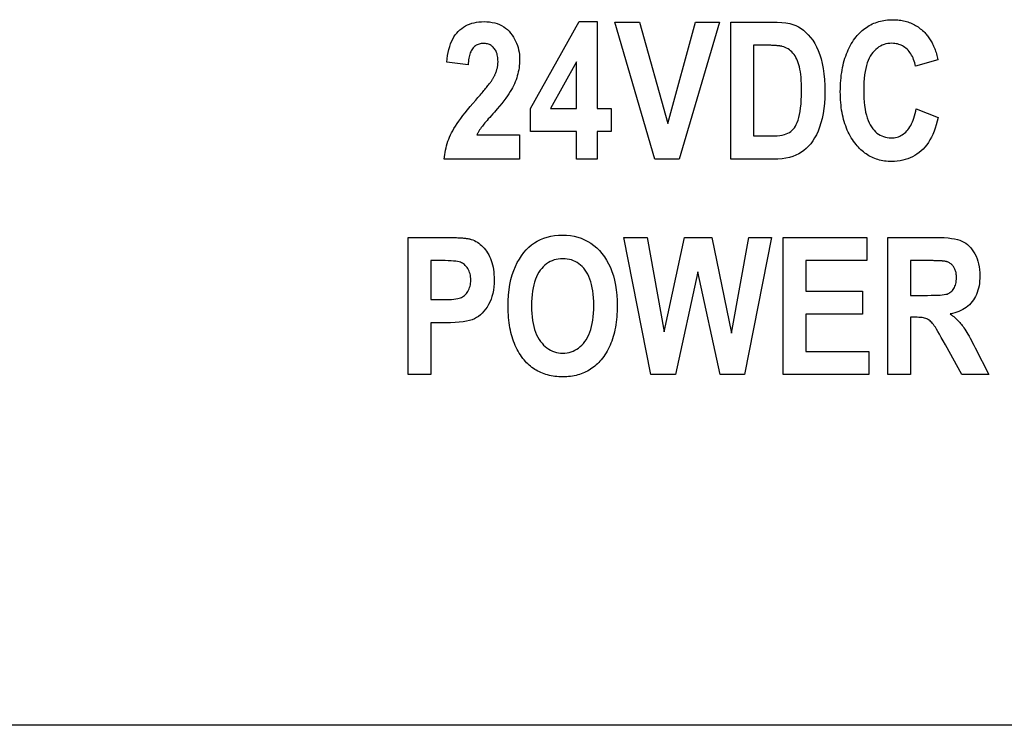
# Model space of a CAD drawing. Units: inches. Extents: x -1.9 to 46.9, y -14.9 to 19.7.
# Drawn here: x 39.3 to 39.8, y -3 to -2.5 of the extents above; entities that cross this region are included whole.
import ezdxf

# ---------------------------------------------------------------- set-up
doc = ezdxf.new("R2010")
doc.units = ezdxf.units.IN
doc.header["$LTSCALE"] = 0.5
doc.header["$MEASUREMENT"] = 0
doc.layers.add('Label', color=30, linetype='Continuous')

msp = doc.modelspace()

# ---------------------------------------------------------------- linework, layer by layer
at = {"layer": 'Label'}
for p, q in [((39.56767, -2.5913), (39.5961, -2.54054)), ((39.5961, -2.54054), (39.6067, -2.54054)), ((39.6067, -2.54054), (39.6067, -2.59123)), ((39.64031, -2.62079), (39.61693, -2.54079)), ((39.61693, -2.54079), (39.63127, -2.54079)), ((39.63127, -2.54079), (39.64792, -2.60003)), ((39.64792, -2.60003), (39.66394, -2.54079)), ((39.67803, -2.54079), (39.65453, -2.62079)), ((39.66394, -2.54079), (39.67803, -2.54079)), ((39.68464, -2.62079), (39.68464, -2.54079)), ((39.68464, -2.54079), (39.70877, -2.54079)), ((39.70385, -2.55432), (39.69786, -2.55432)), ((39.69786, -2.55432), (39.69786, -2.60726)), ((39.80555, -2.5628), (39.79245, -2.5666)), ((39.53131, -2.56573), (39.51884, -2.56417)), ((39.59454, -2.56392), (39.57945, -2.59123)), ((39.59454, -2.59123), (39.59454, -2.56392)), ((39.56767, -2.6047), (39.56767, -2.5913)), ((39.57945, -2.59123), (39.59454, -2.59123)), ((39.6067, -2.59123), (39.61481, -2.59123)), ((39.61481, -2.59123), (39.61481, -2.6047)), ((39.79283, -2.59142), (39.80567, -2.59641)), ((39.53643, -2.60657), (39.56137, -2.60657)), ((39.56137, -2.60657), (39.56137, -2.62079)), ((39.59454, -2.6047), (39.56767, -2.6047)), ((39.59454, -2.62079), (39.59454, -2.6047)), ((39.6067, -2.6047), (39.6067, -2.62079)), ((39.61481, -2.6047), (39.6067, -2.6047)), ((39.69786, -2.60726), (39.70778, -2.60726)), ((39.56137, -2.62079), (39.51735, -2.62079)), ((39.6067, -2.62079), (39.59454, -2.62079)), ((39.65453, -2.62079), (39.64031, -2.62079)), ((39.70952, -2.62079), (39.68464, -2.62079)), ((39.49627, -2.66648), (39.51753, -2.66648)), ((39.49627, -2.74648), (39.49627, -2.66648)), ((39.62229, -2.66648), (39.63588, -2.66648)), ((39.63794, -2.74648), (39.62229, -2.66648)), ((39.63588, -2.66648), (39.64573, -2.72147)), ((39.64573, -2.72147), (39.65764, -2.66648)), ((39.65764, -2.66648), (39.67348, -2.66648)), ((39.67348, -2.66648), (39.68502, -2.72241)), ((39.68502, -2.72241), (39.69512, -2.66648)), ((39.7084, -2.66648), (39.69256, -2.74648)), ((39.69512, -2.66648), (39.7084, -2.66648)), ((39.71526, -2.66648), (39.76396, -2.66648)), ((39.71526, -2.74648), (39.71526, -2.66648)), ((39.76396, -2.66648), (39.76396, -2.68001)), ((39.77636, -2.66648), (39.80424, -2.66648)), ((39.77636, -2.74648), (39.77636, -2.66648)), ((39.50949, -2.68001), (39.50949, -2.70277)), ((39.51591, -2.68001), (39.50949, -2.68001)), ((39.72848, -2.68001), (39.72848, -2.69778)), ((39.76396, -2.68001), (39.72848, -2.68001)), ((39.78958, -2.68001), (39.78958, -2.70027)), ((39.79993, -2.68001), (39.78958, -2.68001)), ((39.66531, -2.68662), (39.65228, -2.74648)), ((39.67841, -2.74648), (39.66531, -2.68662)), ((39.72848, -2.69778), (39.76146, -2.69778)), ((39.76146, -2.69778), (39.76146, -2.71125)), ((39.78958, -2.70027), (39.79937, -2.70027)), ((39.50949, -2.70277), (39.51679, -2.70277)), ((39.76146, -2.71125), (39.72848, -2.71125)), ((39.72848, -2.71125), (39.72848, -2.73295)), ((39.51816, -2.7163), (39.50949, -2.7163)), ((39.50949, -2.7163), (39.50949, -2.74648)), ((39.78958, -2.71306), (39.78958, -2.74648)), ((39.79233, -2.71306), (39.78958, -2.71306)), ((39.81945, -2.74648), (39.80985, -2.72908)), ((39.72848, -2.73295), (39.76514, -2.73295)), ((39.76514, -2.73295), (39.76514, -2.74648)), ((39.82731, -2.73089), (39.83529, -2.74648)), ((39.50949, -2.74648), (39.49627, -2.74648)), ((39.65228, -2.74648), (39.63794, -2.74648)), ((39.69256, -2.74648), (39.67841, -2.74648)), ((39.76514, -2.74648), (39.71526, -2.74648)), ((39.78958, -2.74648), (39.77636, -2.74648)), ((39.83529, -2.74648), (39.81945, -2.74648)), ((40.08662, -2.95118), (38.44362, -2.95118))]:
    msp.add_line(p, q, dxfattribs=at)
at = {"layer": 'Label', "flags": 128}
for points in [[(39.75778, -2.54946), (39.75846, -2.54864), (39.75916, -2.54785), (39.75988, -2.5471), (39.76062, -2.54639), (39.76137, -2.54571), (39.76215, -2.54507), (39.76294, -2.54446), (39.76376, -2.54388), (39.76459, -2.54334), (39.76544, -2.54283), (39.76631, -2.54236), (39.7672, -2.54193), (39.76811, -2.54153), (39.76903, -2.54116), (39.76998, -2.54083), (39.77095, -2.54053), (39.77193, -2.54027), (39.77294, -2.54005), (39.77396, -2.53985), (39.775, -2.5397), (39.77606, -2.53958), (39.77714, -2.53949), (39.77824, -2.53944), (39.77936, -2.53942)], [(39.77936, -2.53942), (39.78027, -2.53943), (39.78117, -2.53947), (39.78206, -2.53954), (39.78294, -2.53963), (39.7838, -2.53975), (39.78465, -2.53989), (39.78549, -2.54006), (39.78631, -2.54026), (39.78713, -2.54048), (39.78793, -2.54073), (39.78871, -2.541), (39.78949, -2.5413), (39.79025, -2.54163), (39.791, -2.54199), (39.79174, -2.54237), (39.79247, -2.54277), (39.79318, -2.5432), (39.79388, -2.54366), (39.79457, -2.54415), (39.79524, -2.54466), (39.7959, -2.54519), (39.79655, -2.54576), (39.79719, -2.54635), (39.79781, -2.54696)], [(39.51884, -2.56417), (39.51906, -2.56218), (39.51934, -2.56028), (39.51969, -2.55847), (39.52009, -2.55675), (39.52056, -2.55512), (39.5211, -2.55358), (39.52169, -2.55213), (39.52235, -2.55077), (39.52307, -2.54951), (39.52385, -2.54833), (39.5247, -2.54724), (39.52561, -2.54625), (39.52657, -2.54533), (39.52759, -2.5445), (39.52866, -2.54375), (39.52978, -2.54308), (39.53096, -2.54248), (39.53218, -2.54197), (39.53345, -2.54153), (39.53478, -2.54117), (39.53616, -2.5409), (39.53759, -2.5407), (39.53907, -2.54058), (39.5406, -2.54054)], [(39.5406, -2.54054), (39.54228, -2.54059), (39.54389, -2.54073), (39.54543, -2.54096), (39.5469, -2.54129), (39.5483, -2.5417), (39.54963, -2.54222), (39.55089, -2.54282), (39.55208, -2.54352), (39.5532, -2.54431), (39.55424, -2.5452), (39.55522, -2.54617), (39.55613, -2.54724), (39.55697, -2.54837), (39.55773, -2.54953), (39.55842, -2.55072), (39.55904, -2.55193), (39.55959, -2.55317), (39.56006, -2.55444), (39.56046, -2.55573), (39.56079, -2.55705), (39.56104, -2.5584), (39.56122, -2.55978), (39.56133, -2.56118), (39.56137, -2.56261)], [(39.70877, -2.54079), (39.7117, -2.54085), (39.71438, -2.54102), (39.71681, -2.5413), (39.71899, -2.5417), (39.72091, -2.54222), (39.72258, -2.54285), (39.72411, -2.54361), (39.7256, -2.54453), (39.72705, -2.5456), (39.72846, -2.54682), (39.72983, -2.5482), (39.73116, -2.54974), (39.73242, -2.55143), (39.73359, -2.55329), (39.73467, -2.5553), (39.73565, -2.55748), (39.73654, -2.55983), (39.73733, -2.56233), (39.73802, -2.56503), (39.73858, -2.56793), (39.73901, -2.57104), (39.73933, -2.57436), (39.73951, -2.57789), (39.73958, -2.58163)], [(39.74855, -2.58151), (39.74857, -2.57982), (39.74862, -2.57816), (39.7487, -2.57653), (39.74881, -2.57494), (39.74896, -2.57337), (39.74913, -2.57183), (39.74934, -2.57033), (39.74958, -2.56886), (39.74985, -2.56741), (39.75016, -2.566), (39.75049, -2.56462), (39.75086, -2.56327), (39.75126, -2.56195), (39.7517, -2.56066), (39.75216, -2.5594), (39.75266, -2.55817), (39.75319, -2.55698), (39.75375, -2.55581), (39.75434, -2.55467), (39.75496, -2.55357), (39.75562, -2.5525), (39.75631, -2.55145), (39.75703, -2.55044), (39.75778, -2.54946)], [(39.79781, -2.54696), (39.79825, -2.54741), (39.79868, -2.54788), (39.79909, -2.54837), (39.7995, -2.54888), (39.7999, -2.5494), (39.80029, -2.54994), (39.80066, -2.5505), (39.80103, -2.55108), (39.80139, -2.55167), (39.80173, -2.55229), (39.80207, -2.55292), (39.8024, -2.55357), (39.80271, -2.55424), (39.80302, -2.55493), (39.80332, -2.55563), (39.80361, -2.55636), (39.80388, -2.5571), (39.80415, -2.55786), (39.80441, -2.55864), (39.80466, -2.55943), (39.80489, -2.56025), (39.80512, -2.56108), (39.80534, -2.56193), (39.80555, -2.5628)], [(39.54029, -2.55326), (39.53961, -2.55328), (39.53895, -2.55335), (39.53832, -2.55346), (39.53772, -2.55361), (39.53715, -2.5538), (39.5366, -2.55404), (39.53608, -2.55432), (39.53558, -2.55465), (39.53511, -2.55501), (39.53467, -2.55543), (39.53426, -2.55588), (39.53387, -2.55638), (39.53351, -2.55692), (39.53318, -2.5575), (39.53287, -2.55813), (39.53259, -2.5588), (39.53234, -2.55952), (39.53211, -2.56028), (39.53191, -2.56108), (39.53174, -2.56192), (39.53159, -2.56281), (39.53147, -2.56374), (39.53138, -2.56471), (39.53131, -2.56573)], [(39.54877, -2.56386), (39.54876, -2.56301), (39.54871, -2.56219), (39.54863, -2.5614), (39.54851, -2.56065), (39.54837, -2.55994), (39.54819, -2.55926), (39.54798, -2.55862), (39.54773, -2.55801), (39.54746, -2.55744), (39.54715, -2.55691), (39.54681, -2.55641), (39.54643, -2.55594), (39.54603, -2.55551), (39.54561, -2.55512), (39.54517, -2.55477), (39.54471, -2.55445), (39.54423, -2.55417), (39.54373, -2.55393), (39.54321, -2.55373), (39.54267, -2.55356), (39.5421, -2.55343), (39.54152, -2.55334), (39.54092, -2.55328), (39.54029, -2.55326)], [(39.71457, -2.55501), (39.71433, -2.55495), (39.71408, -2.5549), (39.7138, -2.55485), (39.71351, -2.5548), (39.7132, -2.55475), (39.71287, -2.55471), (39.71253, -2.55467), (39.71216, -2.55463), (39.71178, -2.55459), (39.71138, -2.55455), (39.71096, -2.55452), (39.71052, -2.55449), (39.71006, -2.55447), (39.70959, -2.55444), (39.7091, -2.55442), (39.70859, -2.5544), (39.70806, -2.55438), (39.70751, -2.55436), (39.70695, -2.55435), (39.70636, -2.55434), (39.70576, -2.55433), (39.70514, -2.55433), (39.7045, -2.55432), (39.70385, -2.55432)], [(39.72592, -2.58101), (39.7259, -2.57884), (39.72584, -2.57679), (39.72575, -2.57486), (39.72562, -2.57304), (39.72545, -2.57135), (39.72524, -2.56977), (39.72499, -2.56832), (39.7247, -2.56698), (39.72438, -2.56573), (39.72401, -2.56456), (39.7236, -2.56345), (39.72315, -2.5624), (39.72265, -2.56143), (39.72211, -2.56052), (39.72153, -2.55968), (39.7209, -2.5589), (39.72024, -2.5582), (39.71953, -2.55755), (39.7188, -2.55697), (39.71802, -2.55645), (39.71722, -2.55599), (39.71637, -2.5556), (39.71549, -2.55527), (39.71457, -2.55501)], [(39.77867, -2.5532), (39.77747, -2.55324), (39.77632, -2.55337), (39.77519, -2.55359), (39.77411, -2.5539), (39.77306, -2.5543), (39.77205, -2.55478), (39.77108, -2.55535), (39.77015, -2.55601), (39.76925, -2.55676), (39.7684, -2.55759), (39.76758, -2.55852), (39.76679, -2.55953), (39.76606, -2.56064), (39.76539, -2.56187), (39.76479, -2.56321), (39.76425, -2.56466), (39.76377, -2.56624), (39.76336, -2.56792), (39.76301, -2.56972), (39.76272, -2.57164), (39.7625, -2.57367), (39.76234, -2.57581), (39.76224, -2.57807), (39.76221, -2.58045)], [(39.79245, -2.5666), (39.79223, -2.56554), (39.79197, -2.56453), (39.79167, -2.56355), (39.79134, -2.56262), (39.79098, -2.56173), (39.79058, -2.56088), (39.79015, -2.56007), (39.78968, -2.5593), (39.78918, -2.55858), (39.78864, -2.5579), (39.78807, -2.55726), (39.78746, -2.55666), (39.78683, -2.55611), (39.78618, -2.5556), (39.78551, -2.55515), (39.78482, -2.55474), (39.78412, -2.55438), (39.7834, -2.55406), (39.78265, -2.5538), (39.78189, -2.55358), (39.78112, -2.55341), (39.78032, -2.55329), (39.7795, -2.55322), (39.77867, -2.5532)], [(39.56137, -2.56261), (39.56135, -2.56384), (39.56128, -2.56506), (39.56118, -2.56626), (39.56103, -2.56746), (39.56084, -2.56865), (39.56061, -2.56983), (39.56034, -2.571), (39.56003, -2.57215), (39.55967, -2.57331), (39.55927, -2.57446), (39.55882, -2.57562), (39.55833, -2.57678), (39.55779, -2.57793), (39.55721, -2.57909), (39.55658, -2.58025), (39.55591, -2.58141), (39.55516, -2.58262), (39.55429, -2.5839), (39.55331, -2.58526), (39.55221, -2.58671), (39.55099, -2.58823), (39.54966, -2.58984), (39.54822, -2.59152), (39.54665, -2.59329)], [(39.54597, -2.57359), (39.5462, -2.57318), (39.54642, -2.57278), (39.54662, -2.57237), (39.54682, -2.57197), (39.54701, -2.57156), (39.54719, -2.57116), (39.54737, -2.57075), (39.54753, -2.57035), (39.54768, -2.56994), (39.54782, -2.56954), (39.54795, -2.56913), (39.54807, -2.56872), (39.54818, -2.56832), (39.54829, -2.56791), (39.54838, -2.56751), (39.54846, -2.5671), (39.54853, -2.5667), (39.5486, -2.56629), (39.54865, -2.56589), (39.5487, -2.56548), (39.54873, -2.56508), (39.54875, -2.56467), (39.54877, -2.56427), (39.54877, -2.56386)], [(39.53574, -2.58637), (39.53642, -2.58559), (39.53708, -2.58483), (39.53771, -2.5841), (39.53833, -2.58338), (39.53892, -2.58269), (39.53949, -2.58202), (39.54004, -2.58137), (39.54056, -2.58074), (39.54107, -2.58013), (39.54155, -2.57954), (39.54201, -2.57898), (39.54244, -2.57844), (39.54286, -2.57791), (39.54325, -2.57741), (39.54362, -2.57693), (39.54397, -2.57648), (39.5443, -2.57604), (39.5446, -2.57563), (39.54489, -2.57523), (39.54515, -2.57486), (39.54538, -2.57451), (39.5456, -2.57418), (39.5458, -2.57387), (39.54597, -2.57359)], [(39.70778, -2.60726), (39.7098, -2.60723), (39.71163, -2.60713), (39.71326, -2.60696), (39.7147, -2.60673), (39.71595, -2.60644), (39.717, -2.60607), (39.71793, -2.60565), (39.7188, -2.60515), (39.71961, -2.60458), (39.72037, -2.60394), (39.72107, -2.60323), (39.72171, -2.60246), (39.72231, -2.60157), (39.72287, -2.60053), (39.72339, -2.59932), (39.72387, -2.59797), (39.72432, -2.59646), (39.72474, -2.59479), (39.7251, -2.59295), (39.72539, -2.59093), (39.72562, -2.58872), (39.72579, -2.58634), (39.72589, -2.58376), (39.72592, -2.58101)], [(39.73958, -2.58163), (39.73951, -2.58501), (39.73932, -2.58823), (39.73899, -2.59131), (39.73854, -2.59424), (39.73795, -2.59702), (39.73724, -2.59965), (39.73642, -2.60212), (39.73554, -2.60441), (39.73458, -2.60652), (39.73355, -2.60845), (39.73245, -2.6102), (39.73128, -2.61178), (39.73004, -2.61321), (39.72871, -2.61451), (39.7273, -2.61569), (39.72581, -2.61675), (39.72424, -2.6177), (39.72258, -2.61851), (39.72081, -2.61921), (39.71887, -2.61978), (39.71678, -2.62022), (39.71452, -2.62054), (39.7121, -2.62073), (39.70952, -2.62079)], [(39.75772, -2.61231), (39.75697, -2.61135), (39.75626, -2.61035), (39.75557, -2.60933), (39.75492, -2.60828), (39.7543, -2.60721), (39.75371, -2.60611), (39.75315, -2.60497), (39.75263, -2.60382), (39.75214, -2.60263), (39.75167, -2.60142), (39.75124, -2.60017), (39.75085, -2.5989), (39.75048, -2.59761), (39.75015, -2.59628), (39.74984, -2.59493), (39.74957, -2.59355), (39.74933, -2.59214), (39.74913, -2.5907), (39.74895, -2.58924), (39.74881, -2.58775), (39.7487, -2.58623), (39.74862, -2.58468), (39.74857, -2.58311), (39.74855, -2.58151)], [(39.76221, -2.58045), (39.76224, -2.58291), (39.76233, -2.58525), (39.76249, -2.58748), (39.76271, -2.58958), (39.76298, -2.59155), (39.76332, -2.59341), (39.76373, -2.59514), (39.76419, -2.59676), (39.76472, -2.59825), (39.76531, -2.59962), (39.76596, -2.60086), (39.76667, -2.60199), (39.76743, -2.60301), (39.76823, -2.60394), (39.76907, -2.60479), (39.76994, -2.60554), (39.77085, -2.60621), (39.77181, -2.60678), (39.77279, -2.60727), (39.77382, -2.60767), (39.77488, -2.60798), (39.77598, -2.6082), (39.77712, -2.60834), (39.7783, -2.60838)], [(39.51735, -2.62079), (39.51748, -2.61945), (39.51766, -2.61813), (39.51787, -2.61682), (39.51813, -2.61551), (39.51843, -2.61422), (39.51877, -2.61293), (39.51915, -2.61166), (39.51958, -2.6104), (39.52004, -2.60915), (39.52055, -2.6079), (39.52109, -2.60667), (39.52168, -2.60545), (39.52234, -2.6042), (39.52308, -2.60289), (39.52393, -2.60152), (39.52486, -2.60009), (39.52589, -2.59859), (39.52702, -2.59703), (39.52824, -2.59541), (39.52955, -2.59373), (39.53096, -2.59198), (39.53246, -2.59017), (39.53405, -2.5883), (39.53574, -2.58637)], [(39.7783, -2.60838), (39.77916, -2.60835), (39.78, -2.60827), (39.78083, -2.60813), (39.78163, -2.60793), (39.78241, -2.60768), (39.78318, -2.60737), (39.78392, -2.607), (39.78464, -2.60658), (39.78535, -2.6061), (39.78603, -2.60557), (39.7867, -2.60498), (39.78734, -2.60433), (39.78796, -2.60362), (39.78855, -2.60284), (39.78911, -2.602), (39.78964, -2.60109), (39.79014, -2.60012), (39.79061, -2.59908), (39.79106, -2.59797), (39.79147, -2.59679), (39.79185, -2.59555), (39.79221, -2.59424), (39.79253, -2.59286), (39.79283, -2.59142)], [(39.54665, -2.59329), (39.54568, -2.5944), (39.54476, -2.59545), (39.54391, -2.59643), (39.54312, -2.59735), (39.54239, -2.5982), (39.54172, -2.59898), (39.54111, -2.5997), (39.54057, -2.60036), (39.54009, -2.60095), (39.53967, -2.60148), (39.53931, -2.60194), (39.53901, -2.60233), (39.53875, -2.6027), (39.5385, -2.60306), (39.53826, -2.60342), (39.53802, -2.60377), (39.53779, -2.60413), (39.53757, -2.60448), (39.53736, -2.60484), (39.53716, -2.60519), (39.53696, -2.60554), (39.53678, -2.60588), (39.5366, -2.60623), (39.53643, -2.60657)], [(39.80567, -2.59641), (39.80514, -2.59859), (39.80456, -2.60068), (39.80393, -2.60266), (39.80323, -2.60454), (39.80248, -2.60633), (39.80168, -2.60801), (39.80082, -2.60959), (39.79991, -2.61107), (39.79894, -2.61245), (39.79791, -2.61373), (39.79683, -2.61491), (39.79569, -2.61599), (39.79451, -2.61697), (39.79328, -2.61788), (39.792, -2.61869), (39.79068, -2.61942), (39.78931, -2.62006), (39.7879, -2.62062), (39.78644, -2.62109), (39.78494, -2.62148), (39.7834, -2.62178), (39.7818, -2.62199), (39.78017, -2.62212), (39.77848, -2.62216)], [(39.77848, -2.62216), (39.77743, -2.62214), (39.77639, -2.62209), (39.77536, -2.62201), (39.77436, -2.62189), (39.77337, -2.62173), (39.77239, -2.62155), (39.77144, -2.62132), (39.7705, -2.62107), (39.76957, -2.62078), (39.76867, -2.62045), (39.76778, -2.62009), (39.7669, -2.6197), (39.76605, -2.61927), (39.76521, -2.61881), (39.76438, -2.61831), (39.76358, -2.61778), (39.76279, -2.61722), (39.76201, -2.61662), (39.76125, -2.61599), (39.76051, -2.61532), (39.75979, -2.61462), (39.75908, -2.61388), (39.75839, -2.61311), (39.75772, -2.61231)], [(39.5547, -2.70695), (39.55476, -2.70345), (39.55496, -2.70012), (39.55529, -2.69694), (39.55576, -2.69392), (39.55635, -2.69106), (39.55708, -2.68835), (39.55794, -2.6858), (39.55894, -2.68341), (39.56004, -2.68117), (39.56122, -2.67907), (39.56248, -2.67713), (39.56382, -2.67533), (39.56524, -2.67368), (39.56673, -2.67218), (39.56831, -2.67083), (39.56997, -2.66963), (39.57172, -2.66857), (39.57355, -2.66765), (39.57548, -2.66687), (39.5775, -2.66624), (39.57961, -2.66574), (39.58182, -2.66539), (39.58411, -2.66518), (39.5865, -2.66511)], [(39.5865, -2.66511), (39.58881, -2.66518), (39.59105, -2.6654), (39.59322, -2.66578), (39.59531, -2.6663), (39.59733, -2.66697), (39.59928, -2.6678), (39.60116, -2.66877), (39.60296, -2.66989), (39.60469, -2.67116), (39.60635, -2.67258), (39.60793, -2.67414), (39.60944, -2.67586), (39.61086, -2.67772), (39.61215, -2.6797), (39.61332, -2.68181), (39.61436, -2.68404), (39.61528, -2.6864), (39.61608, -2.68889), (39.61676, -2.6915), (39.61731, -2.69424), (39.61774, -2.6971), (39.61805, -2.70009), (39.61824, -2.7032), (39.6183, -2.70645)], [(39.51753, -2.66648), (39.51851, -2.66648), (39.51946, -2.66649), (39.52038, -2.6665), (39.52128, -2.66651), (39.52214, -2.66653), (39.52297, -2.66655), (39.52378, -2.66657), (39.52456, -2.6666), (39.52531, -2.66664), (39.52603, -2.66667), (39.52672, -2.66671), (39.52739, -2.66676), (39.52802, -2.66681), (39.52863, -2.66686), (39.52921, -2.66692), (39.52976, -2.66698), (39.53028, -2.66704), (39.53077, -2.66711), (39.53123, -2.66718), (39.53167, -2.66726), (39.53207, -2.66734), (39.53245, -2.66742), (39.5328, -2.66751), (39.53312, -2.6676)], [(39.53312, -2.6676), (39.53407, -2.66794), (39.535, -2.66834), (39.5359, -2.6688), (39.53677, -2.66931), (39.53761, -2.66988), (39.53842, -2.67052), (39.53921, -2.6712), (39.53997, -2.67195), (39.5407, -2.67276), (39.5414, -2.67362), (39.54208, -2.67454), (39.54272, -2.67552), (39.54333, -2.67655), (39.54389, -2.67763), (39.54439, -2.67877), (39.54484, -2.67995), (39.54523, -2.68118), (39.54558, -2.68246), (39.54587, -2.68378), (39.54611, -2.68516), (39.54629, -2.68659), (39.54642, -2.68807), (39.5465, -2.68959), (39.54653, -2.69117)], [(39.80424, -2.66648), (39.80682, -2.66651), (39.80922, -2.66661), (39.81142, -2.66678), (39.81343, -2.66702), (39.81524, -2.66732), (39.81687, -2.66769), (39.8183, -2.66812), (39.81954, -2.66863), (39.82066, -2.66922), (39.82173, -2.6699), (39.82275, -2.67069), (39.82371, -2.67158), (39.82463, -2.67256), (39.82549, -2.67364), (39.8263, -2.67483), (39.82706, -2.67611), (39.82775, -2.67748), (39.82834, -2.67891), (39.82884, -2.6804), (39.82926, -2.68196), (39.82958, -2.68359), (39.82981, -2.68528), (39.82994, -2.68704), (39.82999, -2.68886)], [(39.53287, -2.69136), (39.53285, -2.69038), (39.53276, -2.68944), (39.53263, -2.68854), (39.53244, -2.68768), (39.53219, -2.68686), (39.53189, -2.68607), (39.53154, -2.68533), (39.53113, -2.68462), (39.53068, -2.68397), (39.5302, -2.68336), (39.5297, -2.68282), (39.52918, -2.68233), (39.52863, -2.6819), (39.52805, -2.68152), (39.52745, -2.68121), (39.52682, -2.68094), (39.52609, -2.68072), (39.52518, -2.68053), (39.52409, -2.68037), (39.52282, -2.68024), (39.52136, -2.68014), (39.51973, -2.68007), (39.51791, -2.68002), (39.51591, -2.68001)], [(39.58656, -2.67889), (39.58524, -2.67893), (39.58396, -2.67907), (39.58272, -2.67931), (39.58153, -2.67963), (39.58037, -2.68006), (39.57926, -2.68057), (39.57818, -2.68118), (39.57715, -2.68188), (39.57616, -2.68267), (39.57521, -2.68356), (39.5743, -2.68454), (39.57343, -2.68562), (39.57262, -2.68679), (39.57188, -2.68807), (39.57121, -2.68945), (39.57061, -2.69093), (39.57008, -2.69251), (39.56962, -2.69419), (39.56923, -2.69598), (39.56892, -2.69787), (39.56867, -2.69986), (39.56849, -2.70195), (39.56839, -2.70415), (39.56835, -2.70645)], [(39.60464, -2.70613), (39.60461, -2.70387), (39.6045, -2.7017), (39.60433, -2.69963), (39.60409, -2.69767), (39.60378, -2.6958), (39.6034, -2.69404), (39.60294, -2.69237), (39.60243, -2.69081), (39.60184, -2.68935), (39.60118, -2.68798), (39.60045, -2.68672), (39.59965, -2.68556), (39.5988, -2.68449), (39.5979, -2.68352), (39.59696, -2.68264), (39.59598, -2.68185), (39.59496, -2.68116), (39.59389, -2.68055), (39.59277, -2.68004), (39.59162, -2.67963), (39.59042, -2.6793), (39.58917, -2.67907), (39.58789, -2.67893), (39.58656, -2.67889)], [(39.81066, -2.68063), (39.81049, -2.68058), (39.8103, -2.68053), (39.81008, -2.68049), (39.80984, -2.68044), (39.80958, -2.6804), (39.80929, -2.68036), (39.80897, -2.68032), (39.80864, -2.68029), (39.80827, -2.68025), (39.80789, -2.68022), (39.80748, -2.68019), (39.80704, -2.68016), (39.80658, -2.68014), (39.8061, -2.68012), (39.80559, -2.6801), (39.80506, -2.68008), (39.80451, -2.68006), (39.80393, -2.68005), (39.80332, -2.68004), (39.80269, -2.68003), (39.80204, -2.68002), (39.80136, -2.68001), (39.80066, -2.68001), (39.79993, -2.68001)], [(39.81633, -2.68992), (39.81632, -2.6893), (39.81629, -2.6887), (39.81624, -2.68811), (39.81616, -2.68755), (39.81607, -2.68701), (39.81595, -2.68649), (39.81581, -2.68599), (39.81565, -2.68552), (39.81547, -2.68506), (39.81527, -2.68462), (39.81505, -2.68421), (39.81481, -2.68381), (39.81454, -2.68344), (39.81427, -2.68308), (39.81397, -2.68275), (39.81367, -2.68243), (39.81334, -2.68214), (39.81301, -2.68186), (39.81265, -2.68161), (39.81228, -2.68137), (39.8119, -2.68116), (39.8115, -2.68096), (39.81109, -2.68079), (39.81066, -2.68063)], [(39.82999, -2.68886), (39.82996, -2.6904), (39.82986, -2.69188), (39.82971, -2.69331), (39.82949, -2.6947), (39.8292, -2.69603), (39.82886, -2.69731), (39.82845, -2.69854), (39.82798, -2.69973), (39.82745, -2.70086), (39.82685, -2.70194), (39.82619, -2.70297), (39.82547, -2.70395), (39.82469, -2.70488), (39.82386, -2.70575), (39.82297, -2.70655), (39.82204, -2.7073), (39.82105, -2.70799), (39.82, -2.70861), (39.81891, -2.70918), (39.81776, -2.70969), (39.81657, -2.71014), (39.81531, -2.71053), (39.81401, -2.71085), (39.81265, -2.71112)], [(39.51679, -2.70277), (39.51857, -2.70275), (39.5202, -2.7027), (39.52168, -2.70262), (39.52301, -2.70251), (39.5242, -2.70237), (39.52523, -2.70219), (39.52612, -2.70198), (39.52686, -2.70174), (39.5275, -2.70146), (39.52812, -2.70112), (39.52871, -2.70073), (39.52926, -2.70029), (39.52979, -2.6998), (39.53029, -2.69925), (39.53075, -2.69865), (39.53119, -2.698), (39.53158, -2.6973), (39.53193, -2.69657), (39.53222, -2.69579), (39.53245, -2.69498), (39.53264, -2.69413), (39.53277, -2.69325), (39.53285, -2.69232), (39.53287, -2.69136)], [(39.54653, -2.69117), (39.54648, -2.69329), (39.54632, -2.69533), (39.54607, -2.69728), (39.54571, -2.69914), (39.54525, -2.70091), (39.54469, -2.70259), (39.54402, -2.70419), (39.54325, -2.7057), (39.54241, -2.70711), (39.54152, -2.70841), (39.54057, -2.7096), (39.53958, -2.71069), (39.53853, -2.71166), (39.53743, -2.71253), (39.53628, -2.71328), (39.53509, -2.71393), (39.53375, -2.71448), (39.53219, -2.71497), (39.53041, -2.71537), (39.52841, -2.71571), (39.52618, -2.71597), (39.52373, -2.71615), (39.52105, -2.71626), (39.51816, -2.7163)], [(39.79937, -2.70027), (39.80152, -2.70026), (39.80346, -2.70022), (39.80519, -2.70016), (39.80672, -2.70008), (39.80805, -2.69997), (39.80918, -2.69984), (39.8101, -2.69968), (39.81082, -2.69949), (39.81142, -2.69927), (39.81199, -2.699), (39.81253, -2.69868), (39.81304, -2.69831), (39.81353, -2.69789), (39.81398, -2.69741), (39.81441, -2.69689), (39.81481, -2.69631), (39.81516, -2.69569), (39.81547, -2.69501), (39.81574, -2.69429), (39.81595, -2.69352), (39.81612, -2.69269), (39.81624, -2.69182), (39.81631, -2.6909), (39.81633, -2.68992)], [(39.56835, -2.70645), (39.56839, -2.7087), (39.5685, -2.71085), (39.56868, -2.71291), (39.56893, -2.71487), (39.56926, -2.71674), (39.56966, -2.71851), (39.57013, -2.72019), (39.57068, -2.72177), (39.5713, -2.72326), (39.57199, -2.72465), (39.57275, -2.72595), (39.57359, -2.72715), (39.57448, -2.72825), (39.57541, -2.72926), (39.57636, -2.73018), (39.57736, -2.73099), (39.57839, -2.73171), (39.57945, -2.73234), (39.58055, -2.73287), (39.58168, -2.7333), (39.58285, -2.73364), (39.58405, -2.73388), (39.58529, -2.73402), (39.58656, -2.73407)], [(39.58656, -2.73407), (39.58784, -2.73402), (39.58908, -2.73388), (39.59029, -2.73364), (39.59146, -2.73331), (39.59259, -2.73288), (39.59369, -2.73235), (39.59475, -2.73174), (39.59577, -2.73102), (39.59676, -2.73021), (39.59771, -2.72931), (39.59862, -2.72831), (39.5995, -2.72721), (39.60032, -2.72602), (39.60107, -2.72472), (39.60175, -2.72332), (39.60236, -2.72182), (39.60289, -2.72022), (39.60336, -2.71851), (39.60375, -2.7167), (39.60407, -2.7148), (39.60432, -2.71278), (39.6045, -2.71067), (39.60461, -2.70845), (39.60464, -2.70613)], [(39.6183, -2.70645), (39.61828, -2.70811), (39.61823, -2.70974), (39.61815, -2.71134), (39.61804, -2.71291), (39.61789, -2.71445), (39.61771, -2.71596), (39.6175, -2.71744), (39.61726, -2.71889), (39.61698, -2.72031), (39.61667, -2.72169), (39.61633, -2.72305), (39.61596, -2.72437), (39.61555, -2.72567), (39.61511, -2.72693), (39.61464, -2.72816), (39.61414, -2.72937), (39.6136, -2.73054), (39.61304, -2.73168), (39.61244, -2.73279), (39.6118, -2.73387), (39.61114, -2.73491), (39.61044, -2.73593), (39.60971, -2.73692), (39.60894, -2.73787)], [(39.56405, -2.738), (39.56329, -2.73704), (39.56256, -2.73605), (39.56186, -2.73503), (39.56119, -2.73398), (39.56056, -2.73291), (39.55996, -2.7318), (39.55939, -2.73067), (39.55885, -2.7295), (39.55835, -2.72831), (39.55788, -2.72709), (39.55744, -2.72584), (39.55703, -2.72456), (39.55666, -2.72325), (39.55632, -2.72191), (39.55601, -2.72055), (39.55574, -2.71915), (39.55549, -2.71773), (39.55528, -2.71628), (39.5551, -2.71479), (39.55496, -2.71328), (39.55484, -2.71174), (39.55476, -2.71017), (39.55471, -2.70857), (39.5547, -2.70695)], [(39.81265, -2.71112), (39.81336, -2.71164), (39.81405, -2.71216), (39.81471, -2.71269), (39.81535, -2.71323), (39.81597, -2.71377), (39.81658, -2.71433), (39.81715, -2.71489), (39.81771, -2.71546), (39.81825, -2.71604), (39.81876, -2.71663), (39.81926, -2.71722), (39.81973, -2.71783), (39.82021, -2.71847), (39.82071, -2.7192), (39.82125, -2.72001), (39.82181, -2.7209), (39.8224, -2.72187), (39.82301, -2.72292), (39.82366, -2.72404), (39.82433, -2.72525), (39.82503, -2.72654), (39.82576, -2.72791), (39.82652, -2.72936), (39.82731, -2.73089)], [(39.80985, -2.72908), (39.80862, -2.72684), (39.80749, -2.72481), (39.80647, -2.72301), (39.80555, -2.72142), (39.80472, -2.72005), (39.804, -2.7189), (39.80338, -2.71797), (39.80287, -2.71727), (39.80239, -2.71669), (39.80192, -2.71616), (39.80144, -2.71568), (39.80095, -2.71524), (39.80045, -2.71485), (39.79995, -2.71451), (39.79945, -2.71421), (39.79894, -2.71396), (39.79838, -2.71375), (39.79775, -2.71356), (39.79704, -2.71341), (39.79626, -2.71328), (39.79539, -2.71318), (39.79445, -2.71311), (39.79343, -2.71307), (39.79233, -2.71306)], [(39.58656, -2.74785), (39.58539, -2.74783), (39.58423, -2.74778), (39.5831, -2.7477), (39.58199, -2.74758), (39.58089, -2.74742), (39.57982, -2.74723), (39.57877, -2.74701), (39.57774, -2.74675), (39.57673, -2.74646), (39.57574, -2.74614), (39.57477, -2.74578), (39.57382, -2.74539), (39.5729, -2.74496), (39.57199, -2.7445), (39.5711, -2.744), (39.57024, -2.74347), (39.56939, -2.74291), (39.56857, -2.74231), (39.56776, -2.74168), (39.56698, -2.74101), (39.56622, -2.74031), (39.56547, -2.73957), (39.56475, -2.7388), (39.56405, -2.738)], [(39.60894, -2.73787), (39.60824, -2.73869), (39.60752, -2.73947), (39.60678, -2.74021), (39.60602, -2.74092), (39.60524, -2.7416), (39.60444, -2.74224), (39.60361, -2.74284), (39.60277, -2.74342), (39.60191, -2.74395), (39.60103, -2.74445), (39.60012, -2.74492), (39.5992, -2.74536), (39.59826, -2.74575), (39.5973, -2.74612), (39.59631, -2.74645), (39.59531, -2.74674), (39.59429, -2.747), (39.59324, -2.74723), (39.59218, -2.74742), (39.5911, -2.74757), (39.58999, -2.74769), (39.58887, -2.74778), (39.58772, -2.74783), (39.58656, -2.74785)]]:
    msp.add_lwpolyline(points, dxfattribs=at)

doc.saveas('drawing.dxf')
